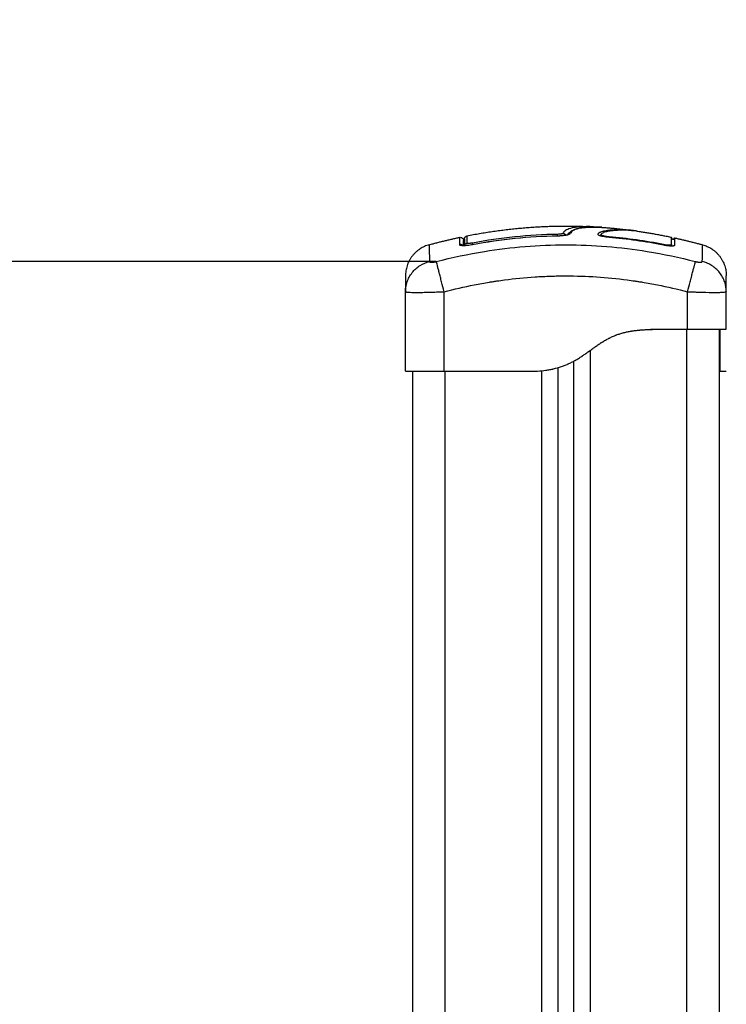
# Model space of a CAD drawing. Units: millimetres. Extents: x 101.75 to 107, y 1468.22 to 1475.66.
# Drawn here: x 104.31 to 104.53, y 1473.63 to 1473.94 of the extents above; entities that cross this region are included whole.
import ezdxf

# ---------------------------------------------------------------- set-up
doc = ezdxf.new("R2010")
doc.units = ezdxf.units.MM
doc.header["$PDSIZE"] = -1
doc.layers.add('DIASTASEIS', color=253, linetype='Continuous', lineweight=5)
doc.styles.get("Standard").update_dxf_attribs({"font": 'ARIALN.TTF'})
doc.dimstyles.get("Standard").update_dxf_attribs({"dimtxt": 0.18, "dimasz": 0.15, "dimexe": 0.1, "dimexo": 0, "dimgap": 0.09, "dimtad": 0, "dimtih": 1, "dimtoh": 1, "dimrnd": 0.05, "dimzin": 0, "dimdsep": 46, "dimtxsty": 'Standard', "dimblk": 'OBLIQUE', "dimcen": 0.09, "dimadec": 0, "dimazin": 0, "dimtfac": 1, "dimtofl": 0, "dimtmove": 0, "dimatfit": 3, "dimldrblk": 'OBLIQUE', "dimfxl": 1, "dimtolj": 1, "dimtzin": 0, "dimarcsym": 0})

# ---------------------------------------------------------------- blocks, each defined once
blk = doc.blocks.new('g413 opsi')
for points, degree, knots in [([(5.87564, 2.49835), (5.89096, 2.50138), (5.90628, 2.50138), (5.91054, 2.50138), (5.91481, 2.50115)], 2, [19.509017, 19.509017, 19.509017, 50.800269, 50.800269, 59.508461, 59.508461, 59.508461]), ([(5.91481, 2.50115), (5.9141, 2.50119), (5.91337, 2.5012), (5.9117, 2.50119), (5.91076, 2.50115), (5.90907, 2.50096), (5.90832, 2.50083), (5.90706, 2.50048), (5.90655, 2.50026), (5.90579, 2.49974), (5.90553, 2.49944), (5.90537, 2.4991)], 3, [-28.546246, -28.546246, -28.546246, -28.546246, -24.071739, -24.071739, -18.053805, -18.053805, -12.03587, -12.03587, -6.017935, -6.017935, 0, 0, 0, 0]), ([(5.90686, 2.49869), (5.9069, 2.49876), (5.90694, 2.49884), (5.90699, 2.49891), (5.9071, 2.49906), (5.90721, 2.4992), (5.90734, 2.49933), (5.90735, 2.49934), (5.90736, 2.49935), (5.90737, 2.49936), (5.90749, 2.49948), (5.90762, 2.49959), (5.90777, 2.49969), (5.90792, 2.49981), (5.90809, 2.49991), (5.90827, 2.5), (5.90844, 2.5001), (5.90863, 2.50018), (5.90882, 2.50026), (5.90901, 2.50033), (5.90921, 2.5004), (5.90942, 2.50047), (5.90963, 2.50053), (5.90985, 2.50059), (5.91008, 2.50064), (5.91031, 2.50069), (5.91056, 2.50074), (5.91081, 2.50078), (5.91106, 2.50082), (5.91132, 2.50086), (5.91159, 2.50089), (5.91185, 2.50093), (5.91212, 2.50095), (5.9124, 2.50098), (5.91296, 2.50102), (5.91354, 2.50105), (5.91414, 2.50107), (5.91475, 2.50108), (5.91536, 2.50107), (5.91598, 2.50105), (5.91647, 2.50104), (5.91695, 2.50101), (5.91743, 2.50098)], 3, [0.772647, 0.772647, 0.772647, 0.772647, 1.688165, 1.688165, 1.688165, 3.568191, 3.568191, 3.568191, 3.683526, 3.683526, 3.683526, 5.438596, 5.438596, 5.438596, 7.346397, 7.346397, 7.346397, 9.243454, 9.243454, 9.243454, 11.087756, 11.087756, 11.087756, 12.928381, 12.928381, 12.928381, 14.812112, 14.812112, 14.812112, 16.69491, 16.69491, 16.69491, 18.538494, 18.538494, 18.538494, 22.260868, 22.260868, 22.260868, 26.028656, 26.028656, 26.028656, 29.016758, 29.016758, 29.016758, 29.016758]), ([(5.91743, 2.50098), (5.91741, 2.50098), (5.9174, 2.50098), (5.91727, 2.50099), (5.91709, 2.501), (5.91686, 2.50102), (5.91675, 2.50102), (5.91669, 2.50103), (5.91666, 2.50103), (5.91664, 2.50103), (5.91651, 2.50103), (5.91633, 2.50104), (5.91612, 2.50105), (5.91603, 2.50105), (5.91597, 2.50105), (5.91594, 2.50106), (5.91579, 2.50106), (5.91561, 2.50106), (5.9154, 2.50107), (5.91529, 2.50107), (5.91524, 2.50107), (5.91521, 2.50107), (5.9152, 2.50107), (5.91519, 2.50107), (5.9149, 2.50107), (5.91463, 2.50107), (5.91428, 2.50107), (5.91411, 2.50106), (5.91393, 2.50106), (5.91384, 2.50105), (5.9138, 2.50105), (5.91378, 2.50105), (5.91377, 2.50105), (5.91377, 2.50105), (5.91351, 2.50104), (5.91315, 2.50102), (5.91277, 2.501), (5.91258, 2.50098), (5.91249, 2.50098), (5.91245, 2.50097), (5.91243, 2.50097), (5.91242, 2.50097), (5.91241, 2.50097), (5.91194, 2.50093), (5.91152, 2.50088), (5.91094, 2.50078), (5.91067, 2.50073), (5.91037, 2.50067), (5.91023, 2.50064), (5.91016, 2.50062), (5.91013, 2.50061), (5.91011, 2.50061), (5.9101, 2.5006), (5.90976, 2.50052), (5.90946, 2.50042), (5.90906, 2.50026), (5.90887, 2.50018), (5.90868, 2.50007), (5.90858, 2.50002), (5.90855, 2.5), (5.90852, 2.49998), (5.90851, 2.49997), (5.90811, 2.49972), (5.90784, 2.49942), (5.90768, 2.49907)], 3, [-28.711632, -28.711632, -28.711632, -28.711632, -28.630269, -28.630269, -27.87684, -27.500126, -27.311769, -27.217591, -27.217591, -27.123412, -27.123412, -26.369984, -25.99327, -25.804913, -25.804913, -25.616556, -25.616556, -24.863128, -24.486414, -24.298057, -24.203878, -24.156789, -24.156789, -24.1097, -24.1097, -22.602844, -22.602844, -21.849415, -21.472701, -21.284344, -21.190166, -21.143077, -21.143077, -21.095987, -21.095987, -19.589131, -18.835703, -18.458989, -18.270632, -18.176453, -18.129364, -18.129364, -18.082275, -18.082275, -15.068562, -15.068562, -13.561706, -12.808278, -12.431564, -12.243207, -12.149028, -12.149028, -12.05485, -12.05485, -9.041137, -9.041137, -7.534281, -6.780853, -6.404139, -6.215782, -6.215782, -6.027425, -6.027425, 0, 0, 0, 0]), ([(5.91481, 2.50115), (5.9151, 2.50113), (5.91538, 2.50111), (5.91566, 2.50109), (5.91581, 2.50108), (5.91596, 2.50106), (5.91611, 2.50105)], 3, [0.012129, 0.012129, 0.012129, 0.012129, 1.79072, 1.79072, 1.79072, 2.748707, 2.748707, 2.748707, 2.748707]), ([(5.87332, 2.49787), (5.87362, 2.49793), (5.87392, 2.49786), (5.87428, 2.49757), (5.87438, 2.49745), (5.87446, 2.49726), (5.87448, 2.49721), (5.87451, 2.49712), (5.87452, 2.49707), (5.87452, 2.497), (5.87453, 2.49698), (5.87453, 2.49694), (5.87453, 2.49691), (5.87453, 2.49689)], 3, [0.000178, 0.000178, 0.000178, 0.000178, 0.926705, 0.926705, 1.404835, 1.404835, 1.554169, 1.554169, 1.696813, 1.696813, 1.764334, 1.764334, 1.814901, 1.814901, 1.814901, 1.814901]), ([(5.87332, 2.49787), (5.87332, 2.49787), (5.87332, 2.49787), (5.87332, 2.49778), (5.87332, 2.4972), (5.87332, 2.49629), (5.87332, 2.49562)], 3, [36.07476, 36.07476, 36.07476, 36.07476, 37.349568, 44.819482, 52.289395, 59.759309, 59.759309, 59.759309, 59.759309]), ([(5.87483, 2.49737), (5.87483, 2.49744), (5.87484, 2.49751), (5.87486, 2.49762), (5.87487, 2.49766), (5.87492, 2.49781), (5.87498, 2.49791), (5.8752, 2.49818), (5.87541, 2.4983), (5.87564, 2.49835)], 3, [0, 0, 0, 0, 0.217959, 0.217959, 0.332712, 0.332712, 0.69007, 0.69007, 1.391228, 1.391228, 1.391228, 1.391228]), ([(5.90367, 2.4988), (5.89925, 2.49873), (5.89484, 2.49846), (5.88606, 2.49757), (5.88169, 2.49693), (5.87735, 2.49612)], 3, [0, 0, 0, 0, 13.247019, 13.247019, 26.494037, 26.494037, 26.494037, 26.494037]), ([(5.90537, 2.4991), (5.90536, 2.49906), (5.9053, 2.49903), (5.90516, 2.49898), (5.90511, 2.49896), (5.90498, 2.49893), (5.90491, 2.49891), (5.90476, 2.49889), (5.90467, 2.49887), (5.90449, 2.49885), (5.9044, 2.49884), (5.9041, 2.49882), (5.90388, 2.49881), (5.90367, 2.4988)], 3, [-2.58507, -2.58507, -2.58507, -2.58507, -1.938803, -1.938803, -1.615669, -1.615669, -1.292535, -1.292535, -0.969401, -0.969401, -0.646268, -0.646268, 0, 0, 0, 0]), ([(5.90367, 2.49836), (5.90417, 2.49837), (5.90468, 2.4984), (5.90561, 2.49848), (5.90605, 2.49853), (5.9066, 2.49863), (5.90676, 2.49866), (5.90706, 2.49874), (5.90719, 2.49877), (5.90751, 2.4989), (5.90764, 2.49898), (5.90768, 2.49907)], 3, [0, 0, 0, 0, 1.522313, 1.522313, 3.044625, 3.044625, 3.805781, 3.805781, 4.566938, 4.566938, 6.08925, 6.08925, 6.08925, 6.08925]), ([(5.90367, 2.49838), (5.90415, 2.49839), (5.90463, 2.49842), (5.90508, 2.49845), (5.90552, 2.49849), (5.90593, 2.49854), (5.90626, 2.4986), (5.90642, 2.49863), (5.90657, 2.49866), (5.9068, 2.49872), (5.9069, 2.49875), (5.90695, 2.49877), (5.90699, 2.49879), (5.90701, 2.4988), (5.90701, 2.4988)], 3, [0, 0, 0, 0, 1.459167, 1.459167, 1.459167, 2.924615, 2.924615, 2.924615, 3.641277, 3.641277, 4.346603, 4.346603, 4.346603, 4.818648, 4.818648, 4.818648, 4.818648]), ([(5.90701, 2.4988), (5.90701, 2.4988), (5.90701, 2.4988), (5.907, 2.49879), (5.90697, 2.49877), (5.90692, 2.49873), (5.90691, 2.49872), (5.9069, 2.49871), (5.90689, 2.49869)], 3, [4.8186479, 4.8186479, 4.8186479, 4.8186479, 4.9125369, 4.9125369, 5.3778929, 5.3778929, 5.3778929, 5.4685031, 5.4685031, 5.4685031, 5.4685031]), ([(5.92724, 2.49996), (5.92722, 2.49997), (5.92719, 2.49997), (5.92706, 2.49999), (5.92689, 2.50001), (5.92668, 2.50003), (5.92657, 2.50004), (5.92652, 2.50005), (5.92649, 2.50005), (5.92648, 2.50005), (5.92623, 2.50007), (5.92597, 2.5001), (5.92557, 2.50012), (5.92536, 2.50014), (5.9251, 2.50015), (5.92497, 2.50016), (5.92491, 2.50016), (5.92487, 2.50016), (5.92486, 2.50016), (5.92485, 2.50016), (5.92484, 2.50016), (5.92459, 2.50017), (5.92431, 2.50018), (5.92385, 2.50019), (5.92361, 2.5002), (5.92331, 2.5002), (5.92316, 2.5002), (5.92308, 2.5002), (5.92304, 2.5002), (5.92302, 2.5002), (5.92302, 2.5002), (5.92301, 2.5002), (5.92301, 2.5002), (5.92288, 2.5002), (5.92274, 2.5002), (5.9225, 2.50019), (5.92237, 2.50019), (5.92221, 2.50019), (5.92213, 2.50019), (5.92209, 2.50018), (5.92206, 2.50018), (5.92205, 2.50018), (5.92205, 2.50018), (5.92205, 2.50018), (5.92205, 2.50018), (5.92177, 2.50018), (5.92155, 2.50017), (5.92131, 2.50016), (5.92124, 2.50015), (5.92116, 2.50015), (5.92113, 2.50015), (5.9211, 2.50014), (5.92109, 2.50014), (5.92108, 2.50014), (5.92108, 2.50014), (5.92108, 2.50014), (5.92108, 2.50014), (5.92108, 2.50014), (5.92089, 2.50013), (5.92072, 2.50012), (5.92048, 2.5001), (5.92037, 2.5001), (5.92025, 2.50009), (5.92019, 2.50008), (5.92016, 2.50008), (5.92014, 2.50008), (5.92013, 2.50008), (5.92013, 2.50008), (5.92013, 2.50008), (5.91996, 2.50006), (5.9198, 2.50004), (5.91957, 2.50002), (5.91946, 2.50001), (5.91934, 2.49999), (5.91928, 2.49998), (5.91925, 2.49998), (5.91923, 2.49998), (5.91923, 2.49998), (5.91922, 2.49998), (5.9189, 2.49993), (5.91861, 2.49989), (5.91821, 2.49981), (5.91803, 2.49977), (5.91783, 2.49972), (5.91773, 2.49969), (5.91768, 2.49968), (5.91766, 2.49968), (5.91765, 2.49967), (5.91764, 2.49967), (5.9174, 2.4996), (5.9172, 2.49953), (5.91692, 2.49941), (5.91679, 2.49935), (5.91668, 2.49929), (5.91661, 2.49925), (5.91657, 2.49922), (5.91647, 2.49916), (5.91641, 2.49911), (5.91634, 2.49905), (5.91632, 2.49903), (5.9163, 2.49901), (5.91629, 2.499), (5.91628, 2.49899), (5.91628, 2.49899), (5.91628, 2.49899), (5.91628, 2.49899), (5.91626, 2.49897), (5.91624, 2.49895), (5.91623, 2.49894), (5.91622, 2.49893), (5.91621, 2.49892), (5.91621, 2.49891), (5.91621, 2.49891), (5.91621, 2.49891), (5.9162, 2.49891), (5.91619, 2.49889), (5.91618, 2.49887), (5.91618, 2.49884)], 3, [29.862664, 29.862664, 29.862664, 29.862664, 30.075223, 30.075223, 31.077731, 31.578984, 31.829611, 31.954925, 31.954925, 32.080238, 32.080238, 34.085253, 34.085253, 35.08776, 35.589014, 35.839641, 35.964954, 36.027611, 36.058939, 36.058939, 36.090268, 36.090268, 38.095283, 38.095283, 39.09779, 39.599044, 39.849671, 39.974984, 40.037641, 40.068969, 40.084633, 40.084633, 40.100297, 40.100297, 41.102805, 41.102805, 41.604059, 41.854685, 41.979999, 42.042656, 42.073984, 42.089648, 42.09748, 42.09748, 42.105312, 42.105312, 43.10782, 43.10782, 43.609074, 43.609074, 43.8597, 43.985014, 44.047671, 44.078999, 44.094663, 44.102495, 44.102495, 44.110327, 44.110327, 45.112835, 45.112835, 45.614088, 45.864715, 45.990029, 46.052685, 46.084014, 46.099678, 46.099678, 46.115342, 46.115342, 47.11785, 47.11785, 47.619103, 47.86973, 47.995044, 48.0577, 48.089029, 48.089029, 48.120357, 48.120357, 50.125372, 50.125372, 51.127879, 51.629133, 51.87976, 52.005073, 52.06773, 52.06773, 52.130387, 52.130387, 54.135402, 54.135402, 55.137909, 55.639163, 55.639163, 56.140416, 56.140416, 57.142924, 57.142924, 57.393551, 57.518864, 57.581521, 57.612849, 57.628513, 57.628513, 57.644178, 57.644178, 57.894804, 57.894804, 58.020118, 58.082775, 58.114103, 58.129767, 58.129767, 58.145431, 58.145431, 58.553389, 58.553389, 58.553389, 58.553389]), ([(5.91618, 2.49884), (5.91618, 2.49884), (5.91618, 2.49883), (5.91618, 2.4988), (5.91619, 2.49877), (5.91627, 2.49868), (5.91637, 2.49862), (5.91665, 2.49849), (5.91682, 2.49843), (5.91715, 2.49834), (5.91727, 2.49831), (5.91752, 2.49825), (5.91765, 2.49823), (5.91807, 2.49814), (5.91836, 2.4981), (5.91901, 2.49801), (5.91933, 2.49797), (5.91967, 2.49794)], 3, [58.553389, 58.553389, 58.553389, 58.553389, 58.646685, 58.646685, 59.147939, 59.147939, 60.150446, 60.150446, 61.152954, 61.152954, 61.654207, 61.654207, 62.155461, 62.155461, 63.157969, 63.157969, 64.160476, 64.160476, 64.160476, 64.160476]), ([(5.91708, 2.49855), (5.91708, 2.49855), (5.91709, 2.49855), (5.91709, 2.49855), (5.91709, 2.49855), (5.91709, 2.49855), (5.91709, 2.49855), (5.91709, 2.49856), (5.91711, 2.49858), (5.91712, 2.4986), (5.91715, 2.49865), (5.91717, 2.49871), (5.91717, 2.49878)], 3, [57.8410218, 57.8410218, 57.8410218, 57.8410218, 57.8720169, 57.8720169, 57.8720169, 57.8844728, 57.8844728, 57.8844728, 58.0213458, 58.0213458, 58.0213458, 58.3356057, 58.3356057, 58.3356057, 58.3356057]), ([(5.92829, 2.49982), (5.92807, 2.49985), (5.92784, 2.49988), (5.92712, 2.49995), (5.92659, 2.49999), (5.92546, 2.50005), (5.92485, 2.50007), (5.92361, 2.50007), (5.92296, 2.50006), (5.92169, 2.50001), (5.92106, 2.49996), (5.91988, 2.49983), (5.91933, 2.49974), (5.91838, 2.49951), (5.91798, 2.49937), (5.91753, 2.49912), (5.91741, 2.49903), (5.91728, 2.49891), (5.91725, 2.49889), (5.91723, 2.49886), (5.91722, 2.49885), (5.91721, 2.49884), (5.9172, 2.49883), (5.91719, 2.49882), (5.91719, 2.49882), (5.91718, 2.49881), (5.91718, 2.4988), (5.91718, 2.49879), (5.91717, 2.49878), (5.91717, 2.49878)], 3, [-33.267354, -33.267354, -33.267354, -33.267354, -31.286552, -31.286552, -27.375733, -27.375733, -23.464914, -23.464914, -19.554095, -19.554095, -15.643276, -15.643276, -11.732457, -11.732457, -7.821638, -7.821638, -5.866228, -5.866228, -5.377376, -5.377376, -5.255163, -5.255163, -5.13295, -5.13295, -5.010737, -5.010737, -4.888524, -4.888524, -4.754186, -4.754186, -4.754186, -4.754186]), ([(5.91717, 2.49878), (5.91717, 2.49876), (5.91718, 2.49874), (5.9172, 2.4987), (5.91723, 2.49868), (5.91734, 2.4986), (5.91745, 2.49855), (5.91775, 2.49844), (5.91794, 2.49839), (5.91838, 2.4983), (5.91862, 2.49826), (5.91914, 2.49818), (5.91941, 2.49815), (5.91968, 2.49813)], 3, [-4.754186, -4.754186, -4.754186, -4.754186, -4.399671, -4.399671, -3.910819, -3.910819, -2.933114, -2.933114, -1.955409, -1.955409, -0.977705, -0.977705, 0, 0, 0, 0]), ([(5.93903, 2.49781), (5.93903, 2.49783), (5.93903, 2.49785), (5.93903, 2.49787), (5.93904, 2.49789), (5.93904, 2.4979), (5.93904, 2.49791)], 3, [35.82761, 35.82761, 35.82761, 35.82761, 36.804525, 36.804525, 36.804525, 37.460285, 37.460285, 37.460285, 37.460285]), ([(5.93903, 2.49781), (5.93903, 2.49781), (5.93903, 2.49781), (5.93903, 2.49778), (5.93903, 2.49776), (5.93904, 2.49772), (5.93904, 2.4977), (5.93906, 2.49763), (5.93908, 2.49759), (5.93916, 2.49745), (5.93925, 2.49738), (5.93935, 2.49734), (5.93961, 2.49724), (5.9399, 2.49737), (5.94, 2.49763), (5.94, 2.49765), (5.94001, 2.49766), (5.94001, 2.49768), (5.94002, 2.49769), (5.94002, 2.4977), (5.94002, 2.4977)], 3, [26.38611, 26.38611, 26.38611, 26.38611, 26.389278, 26.389278, 26.456611, 26.456611, 26.525211, 26.525211, 26.663883, 26.663883, 26.990477, 26.990477, 26.990477, 27.859345, 27.859345, 27.859345, 28.859345, 28.859345, 28.859345, 29.171829, 29.171829, 29.171829, 29.171829]), ([(5.93904, 2.49568), (5.93904, 2.49658), (5.93904, 2.49719), (5.93904, 2.49779), (5.93904, 2.49791), (5.93904, 2.49791)], 3, [0, 0, 0, 0, 14.857411, 14.857411, 25.235659, 25.235659, 25.235659, 25.235659]), ([(5.86389, 2.49557), (5.86389, 2.49554), (5.86391, 2.49441), (5.86395, 2.49165), (5.86397, 2.49038)], 3, [41.298248, 41.298248, 41.298248, 41.298248, 66.086071, 81.421962, 81.421962, 81.421962, 81.421962]), ([(5.8661, 2.49038), (5.87102, 2.49165), (5.88425, 2.49445), (5.90628, 2.49627), (5.92831, 2.49445), (5.94154, 2.49165), (5.94646, 2.49038)], 3, [0, 0, 0, 0, 15.335891, 40.710981, 66.086071, 81.421962, 81.421962, 81.421962, 81.421962]), ([(5.87332, 2.49562), (5.87332, 2.49557), (5.87335, 2.49553), (5.87345, 2.49546), (5.87353, 2.49543), (5.87383, 2.49537), (5.87413, 2.49534), (5.87469, 2.49535), (5.8749, 2.49536), (5.87534, 2.4954), (5.87557, 2.49542), (5.87606, 2.49548), (5.87631, 2.49551), (5.87683, 2.49559), (5.87709, 2.49563), (5.87735, 2.49568)], 3, [0, 0, 0, 0, 0.797243, 0.797243, 1.594485, 1.594485, 3.18897, 3.18897, 3.986213, 3.986213, 4.783455, 4.783455, 5.580698, 5.580698, 6.37794, 6.37794, 6.37794, 6.37794]), ([(5.87453, 2.49535), (5.87453, 2.49549), (5.87453, 2.49578), (5.87453, 2.49609), (5.87453, 2.49629), (5.87453, 2.49636), (5.87453, 2.49641), (5.87453, 2.49644), (5.87453, 2.49665), (5.87453, 2.49683), (5.87453, 2.49689), (5.87453, 2.49689)], 3, [4.522936, 4.522936, 4.522936, 4.522936, 7.422838, 11.134257, 12.989967, 13.917821, 13.917821, 14.845676, 14.845676, 22.268514, 25.979933, 25.979933, 25.979933, 25.979933]), ([(5.87735, 2.49612), (5.87724, 2.4961), (5.87713, 2.49608), (5.87691, 2.49605), (5.8768, 2.49603), (5.87659, 2.49601), (5.8765, 2.496), (5.87631, 2.49598), (5.87622, 2.49598), (5.87598, 2.49598), (5.87585, 2.49599), (5.87568, 2.49602), (5.87564, 2.49605), (5.87564, 2.49609)], 3, [0, 0, 0, 0, 0.339236, 0.339236, 0.678472, 0.678472, 1.017708, 1.017708, 1.356944, 1.356944, 2.035416, 2.035416, 2.713888, 2.713888, 2.713888, 2.713888]), ([(5.93651, 2.49557), (5.93674, 2.49552), (5.93697, 2.49548), (5.93741, 2.49541), (5.93763, 2.49538), (5.93828, 2.4953), (5.93866, 2.49527), (5.93915, 2.49525), (5.9393, 2.49526), (5.93956, 2.49527), (5.93966, 2.49528), (5.93991, 2.49534), (5.94, 2.49539), (5.94002, 2.49546)], 3, [0, 0, 0, 0, 0.695836, 0.695836, 1.391673, 1.391673, 2.783345, 2.783345, 3.479181, 3.479181, 4.175018, 4.175018, 5.443141, 5.443141, 5.443141, 5.443141]), ([(5.93655, 2.49575), (5.93687, 2.49568), (5.9372, 2.49563), (5.9378, 2.49556), (5.93808, 2.49553), (5.93854, 2.49552), (5.93873, 2.49553), (5.93897, 2.49558), (5.93903, 2.49562), (5.93904, 2.49567)], 3, [-3.966341, -3.966341, -3.966341, -3.966341, -2.974756, -2.974756, -1.983171, -1.983171, -0.991585, -0.991585, -0.088332, -0.088332, -0.088332, -0.088332]), ([(5.94859, 2.49038), (5.94861, 2.49165), (5.94865, 2.49442), (5.94867, 2.49555), (5.94867, 2.49557)], 3, [0, 0, 0, 0, 15.335891, 40.225239, 40.225239, 40.225239, 40.225239]), ([(5.85653, 2.48106), (5.85653, 2.48203), (5.85669, 2.48306), (5.85721, 2.48456), (5.85743, 2.48506), (5.85795, 2.48603), (5.85826, 2.48649), (5.85895, 2.48736), (5.85934, 2.48777), (5.86016, 2.48851), (5.86061, 2.48884), (5.86199, 2.48971), (5.86299, 2.49013), (5.86397, 2.49038)], 3, [-13.108453, -13.108453, -13.108453, -13.108453, -9.866303, -9.866303, -8.221919, -8.221919, -6.577535, -6.577535, -4.933151, -4.933151, -3.288768, -3.288768, 0, 0, 0, 0]), ([(5.86853, 2.48102), (5.86827, 2.48201), (5.86801, 2.48304), (5.86761, 2.48456), (5.86748, 2.48506), (5.86723, 2.48603), (5.86711, 2.48649), (5.86688, 2.48736), (5.86678, 2.48777), (5.86659, 2.4885), (5.8665, 2.48884), (5.86627, 2.48971), (5.86617, 2.49013), (5.8661, 2.49038)], 3, [0, 0, 0, 0, 3.288716, 3.288716, 4.933073, 4.933073, 6.577431, 6.577431, 8.221789, 8.221789, 9.866147, 9.866147, 13.154862, 13.154862, 13.154862, 13.154862]), ([(5.94403, 2.48102), (5.94429, 2.48201), (5.94456, 2.48304), (5.94495, 2.48456), (5.94508, 2.48506), (5.94533, 2.48603), (5.94545, 2.48649), (5.94568, 2.48736), (5.94578, 2.48777), (5.94597, 2.48851), (5.94606, 2.48884), (5.94629, 2.48971), (5.9464, 2.49013), (5.94646, 2.49038)], 3, [-13.155071, -13.155071, -13.155071, -13.155071, -9.866303, -9.866303, -8.221919, -8.221919, -6.577535, -6.577535, -4.933151, -4.933151, -3.288768, -3.288768, 0, 0, 0, 0]), ([(5.95603, 2.48106), (5.95603, 2.48203), (5.95587, 2.48306), (5.95535, 2.48456), (5.95513, 2.48506), (5.95461, 2.48603), (5.9543, 2.48649), (5.95361, 2.48736), (5.95322, 2.48777), (5.9524, 2.4885), (5.95195, 2.48884), (5.95057, 2.48971), (5.94957, 2.49013), (5.94859, 2.49038)], 3, [0.042166, 0.042166, 0.042166, 0.042166, 3.288716, 3.288716, 4.933073, 4.933073, 6.577431, 6.577431, 8.221789, 8.221789, 9.866147, 9.866147, 13.154862, 13.154862, 13.154862, 13.154862]), ([(5.85653, 2.48593), (5.85653, 2.48593), (5.85653, 2.48546), (5.85653, 2.48446), (5.85653, 2.48432), (5.85653, 2.48429), (5.85653, 2.48428), (5.85653, 2.48423), (5.85653, 2.48415), (5.85653, 2.4838), (5.85653, 2.48291), (5.85653, 2.48186), (5.85653, 2.48106)], 3, [38.182634, 38.182634, 38.182634, 38.182634, 57.273951, 59.660366, 59.958668, 59.958668, 60.25697, 60.25697, 60.853573, 62.046781, 66.81961, 76.200626, 76.200626, 76.200626, 76.200626]), ([(5.86853, 2.48102), (5.87165, 2.48183), (5.87632, 2.4829), (5.88099, 2.48373), (5.88293, 2.48405), (5.88331, 2.48411), (5.8841, 2.48423), (5.88528, 2.48441), (5.88647, 2.48458), (5.89041, 2.4851), (5.89357, 2.48541), (5.89834, 2.48572), (5.90073, 2.48584), (5.90311, 2.4859), (5.9047, 2.48592), (5.90549, 2.48593), (5.91261, 2.48593), (5.91974, 2.48546), (5.92698, 2.48446), (5.92787, 2.48432), (5.92807, 2.48429), (5.92816, 2.48428), (5.92846, 2.48423), (5.92904, 2.48415), (5.93118, 2.4838), (5.93623, 2.4829), (5.94091, 2.48183), (5.94403, 2.48102)], 3, [0, 0, 0, 0, 9.545659, 14.318488, 14.318488, 15.511695, 15.511695, 16.704903, 19.091317, 19.091317, 28.636976, 28.636976, 33.409805, 35.79622, 35.79622, 38.182634, 38.182634, 57.273951, 59.660366, 59.958668, 59.958668, 60.25697, 60.25697, 60.853573, 62.046781, 66.81961, 76.365269, 76.365269, 76.365269, 76.365269]), ([(5.95603, 2.48106), (5.95603, 2.48185), (5.95603, 2.4829), (5.95603, 2.48373), (5.95603, 2.48405), (5.95603, 2.48411), (5.95603, 2.48423), (5.95603, 2.48441), (5.95603, 2.48458), (5.95603, 2.4851), (5.95603, 2.48541), (5.95603, 2.48572), (5.95603, 2.48584), (5.95603, 2.4859), (5.95603, 2.48592), (5.95603, 2.48593), (5.95603, 2.48593)], 3, [0.151216, 0.151216, 0.151216, 0.151216, 9.545659, 14.318488, 14.318488, 15.511695, 15.511695, 16.704903, 19.091317, 19.091317, 28.636976, 28.636976, 33.409805, 35.79622, 35.79622, 38.182634, 38.182634, 38.182634, 38.182634]), ([(5.85653, 2.48102), (5.85653, 2.48099), (5.85661, 2.48096), (5.85684, 2.48092), (5.85694, 2.4809), (5.8571, 2.48089), (5.85716, 2.48088), (5.85726, 2.48087), (5.85731, 2.48087), (5.85737, 2.48087), (5.85739, 2.48087), (5.85741, 2.48086), (5.85742, 2.48086), (5.85804, 2.48082), (5.85894, 2.48081), (5.8606, 2.48081), (5.86121, 2.48081), (5.8622, 2.48082), (5.86254, 2.48083), (5.86307, 2.48084), (5.86333, 2.48085), (5.86365, 2.48085), (5.86381, 2.48086), (5.86388, 2.48086), (5.86393, 2.48086), (5.86395, 2.48086), (5.86467, 2.48088), (5.8654, 2.4809), (5.86693, 2.48096), (5.86772, 2.48099), (5.86853, 2.48102)], 3, [-18.890912, -18.890912, -18.890912, -18.890912, -16.540386, -16.540386, -15.35893, -15.35893, -14.768202, -14.768202, -14.472838, -14.325156, -14.251315, -14.251315, -14.177474, -14.177474, -9.451649, -9.451649, -7.088737, -7.088737, -5.907281, -5.907281, -5.316553, -5.021189, -4.873507, -4.799666, -4.799666, -4.725825, -4.725825, -2.362912, -2.362912, 0, 0, 0, 0]), ([(5.94403, 2.48102), (5.94484, 2.48099), (5.94564, 2.48096), (5.94678, 2.48092), (5.94715, 2.4809), (5.9477, 2.48089), (5.94788, 2.48088), (5.94815, 2.48087), (5.94828, 2.48087), (5.94843, 2.48087), (5.9485, 2.48087), (5.94854, 2.48086), (5.94856, 2.48086), (5.95007, 2.48082), (5.95141, 2.48081), (5.95307, 2.48081), (5.95357, 2.48081), (5.95423, 2.48082), (5.95443, 2.48083), (5.95472, 2.48084), (5.95485, 2.48085), (5.955, 2.48085), (5.95506, 2.48086), (5.95509, 2.48086), (5.95511, 2.48086), (5.95512, 2.48086), (5.95542, 2.48088), (5.95564, 2.4809), (5.95595, 2.48096), (5.95603, 2.48099), (5.95603, 2.48102)], 3, [-18.903298, -18.903298, -18.903298, -18.903298, -16.540386, -16.540386, -15.35893, -15.35893, -14.768202, -14.768202, -14.472838, -14.325156, -14.251315, -14.251315, -14.177474, -14.177474, -9.451649, -9.451649, -7.088737, -7.088737, -5.907281, -5.907281, -5.316553, -5.021189, -4.873507, -4.799666, -4.799666, -4.725825, -4.725825, -2.362912, -2.362912, -0.011213, -0.011213, -0.011213, -0.011213]), ([(5.89553, 2.45638), (5.89588, 2.45641), (5.89728, 2.45651), (5.89971, 2.45681), (5.90315, 2.45754), (5.90662, 2.45883), (5.90982, 2.46078), (5.91259, 2.46328), (5.9151, 2.46587), (5.91809, 2.4677), (5.92162, 2.46868), (5.92541, 2.46911), (5.92884, 2.46928), (5.93116, 2.46935), (5.93239, 2.46938), (5.93253, 2.46938)], 11, [-40.614737, -40.614737, -40.614737, -40.614737, -40.614737, -40.614737, -40.614737, -40.614737, -40.614737, -40.614737, -40.614737, -40.614737, -36.639557, -24.95064, -13.261723, -1.572806, 0, 0, 0, 0, 0, 0, 0, 0, 0, 0, 0, 0]), ([(5.89753, 2.45638), (5.89841, 2.45644), (5.89969, 2.45658), (5.90112, 2.45682), (5.90181, 2.45695), (5.90215, 2.45703), (5.90232, 2.45707), (5.90239, 2.45708), (5.90244, 2.4571), (5.90246, 2.4571), (5.90331, 2.4573), (5.90452, 2.45765), (5.90589, 2.45816), (5.90656, 2.45844), (5.9069, 2.45859), (5.90704, 2.45865), (5.90714, 2.4587), (5.90719, 2.45872), (5.9076, 2.45891), (5.90815, 2.45918), (5.90879, 2.45952), (5.90911, 2.4597), (5.90928, 2.45979), (5.90936, 2.45984), (5.90939, 2.45986), (5.90941, 2.45987), (5.90943, 2.45988), (5.90977, 2.46008), (5.91028, 2.46038), (5.91091, 2.46078), (5.91122, 2.46099), (5.91138, 2.46109), (5.91146, 2.46115), (5.9115, 2.46117), (5.91152, 2.46118), (5.91153, 2.46119), (5.91154, 2.4612), (5.91182, 2.46139), (5.91229, 2.46171), (5.91292, 2.46215), (5.91325, 2.46239), (5.91343, 2.46251), (5.91351, 2.46258), (5.91356, 2.46261), (5.91358, 2.46262), (5.91359, 2.46263), (5.9136, 2.46264), (5.91377, 2.46277), (5.91394, 2.46289), (5.91429, 2.46314), (5.91445, 2.46326), (5.9148, 2.46351), (5.91506, 2.46369), (5.91536, 2.46391), (5.91551, 2.46402), (5.91558, 2.46407), (5.91562, 2.46409), (5.91564, 2.46411), (5.91565, 2.46411), (5.91605, 2.4644), (5.9166, 2.46478), (5.91719, 2.46517), (5.91748, 2.46535), (5.91761, 2.46543), (5.91768, 2.46548), (5.91771, 2.4655), (5.91773, 2.46551), (5.91774, 2.46551), (5.91812, 2.46575), (5.91866, 2.46607), (5.91928, 2.46641), (5.91959, 2.46657), (5.91974, 2.46665), (5.9198, 2.46668), (5.91985, 2.4667), (5.91987, 2.46671), (5.92027, 2.46691), (5.92084, 2.46717), (5.92151, 2.46745), (5.92185, 2.46758), (5.92199, 2.46764), (5.92209, 2.46767), (5.92214, 2.46769), (5.92256, 2.46784), (5.92314, 2.46803), (5.92384, 2.46823), (5.92419, 2.46832), (5.92437, 2.46837), (5.92445, 2.46839), (5.9245, 2.4684), (5.92452, 2.46841), (5.92493, 2.4685), (5.92552, 2.46863), (5.92624, 2.46876), (5.92661, 2.46882), (5.92679, 2.46885), (5.92688, 2.46886), (5.92692, 2.46887), (5.92695, 2.46887), (5.92697, 2.46887), (5.92736, 2.46893), (5.92797, 2.46901), (5.92872, 2.46909), (5.9291, 2.46912), (5.92929, 2.46914), (5.92939, 2.46915), (5.92943, 2.46915), (5.92946, 2.46915), (5.92948, 2.46916), (5.92987, 2.46919), (5.93047, 2.46923), (5.93123, 2.46927), (5.93162, 2.46929), (5.93182, 2.4693), (5.93192, 2.4693), (5.93197, 2.4693), (5.93199, 2.46931), (5.93201, 2.46931), (5.93202, 2.46931), (5.93272, 2.46934), (5.93356, 2.46936), (5.93453, 2.46938)], 3, [0, 0, 0, 0, 2.503104, 3.754656, 4.380432, 4.69332, 4.849764, 4.927986, 4.927986, 5.006208, 5.006208, 7.509312, 8.760864, 9.38664, 9.699528, 9.855972, 9.855972, 10.012416, 10.012416, 11.263968, 11.889743, 12.202631, 12.359075, 12.437297, 12.476408, 12.476408, 12.515519, 12.515519, 13.767071, 14.392847, 14.705735, 14.862179, 14.940401, 14.979512, 14.999068, 14.999068, 15.018623, 15.018623, 16.270175, 16.895951, 17.208839, 17.365283, 17.443505, 17.482616, 17.502172, 17.502172, 17.521727, 17.521727, 18.147503, 18.147503, 18.773279, 18.773279, 19.399055, 19.711943, 19.868387, 19.946609, 19.98572, 19.98572, 20.024831, 20.024831, 21.276383, 21.902159, 22.215047, 22.371491, 22.449713, 22.488824, 22.488824, 22.527935, 22.527935, 23.779487, 24.405263, 24.718151, 24.874595, 24.952817, 24.952817, 25.031039, 25.031039, 26.282591, 26.908367, 27.221255, 27.377699, 27.377699, 27.534143, 27.534143, 28.785695, 29.411471, 29.724359, 29.880803, 29.959025, 29.959025, 30.037247, 30.037247, 31.288799, 31.914575, 32.227463, 32.383907, 32.462129, 32.50124, 32.50124, 32.540351, 32.540351, 33.791903, 34.417678, 34.730566, 34.88701, 34.965232, 35.004343, 35.004343, 35.043454, 35.043454, 36.295006, 36.920782, 37.23367, 37.390114, 37.468336, 37.507447, 37.527003, 37.527003, 37.546558, 37.546558, 40.049662, 40.049662, 40.049662, 40.049662]), ([(5.94403, 2.46938), (5.94482, 2.46938), (5.9456, 2.46938), (5.94714, 2.46938), (5.94789, 2.46938), (5.94935, 2.46938), (5.95004, 2.46938), (5.95135, 2.46938), (5.95196, 2.46938), (5.95307, 2.46938), (5.95357, 2.46938), (5.95445, 2.46938), (5.95482, 2.46938), (5.95542, 2.46938), (5.95565, 2.46938), (5.95595, 2.46938), (5.95603, 2.46938), (5.95603, 2.46938)], 3, [-18.879974, -18.879974, -18.879974, -18.879974, -16.519977, -16.519977, -14.15998, -14.15998, -11.799984, -11.799984, -9.439987, -9.439987, -7.07999, -7.07999, -4.719993, -4.719993, -2.359997, -2.359997, 0, 0, 0, 0]), ([(5.95403, 2.46938), (5.95403, 2.46937), (5.95403, 2.46935), (5.95403, 2.46933), (5.95403, 2.46932), (5.95403, 2.46931), (5.95403, 2.46931), (5.95403, 2.46931), (5.95403, 2.46931)], 3, [0, 0, 0, 0, 1.251686, 1.87753, 2.190451, 2.346912, 2.425142, 2.464258, 2.464258, 2.464258, 2.464258]), ([(5.95403, 2.46931), (5.95403, 2.46929), (5.95403, 2.46925), (5.95403, 2.46921), (5.95403, 2.46918), (5.95403, 2.46917), (5.95403, 2.46916), (5.95403, 2.46916), (5.95403, 2.46916), (5.95403, 2.46916), (5.95403, 2.46912), (5.95403, 2.46906), (5.95403, 2.46897), (5.95403, 2.46892), (5.95403, 2.4689), (5.95403, 2.46889), (5.95403, 2.46888), (5.95403, 2.46888), (5.95403, 2.46888), (5.95403, 2.46881), (5.95403, 2.46871), (5.95403, 2.46857), (5.95403, 2.46849), (5.95403, 2.46845), (5.95403, 2.46843), (5.95403, 2.46842), (5.95403, 2.46842), (5.95403, 2.46831), (5.95403, 2.46815), (5.95403, 2.46794), (5.95403, 2.46782), (5.95403, 2.46777), (5.95403, 2.46774), (5.95403, 2.46772), (5.95403, 2.46757), (5.95403, 2.46734), (5.95403, 2.46704), (5.95403, 2.46689), (5.95403, 2.4668), (5.95403, 2.46677), (5.95403, 2.46675), (5.95403, 2.46673), (5.95403, 2.46655), (5.95403, 2.46627), (5.95403, 2.46591), (5.95403, 2.46572), (5.95403, 2.46562), (5.95403, 2.46557), (5.95403, 2.46555), (5.95403, 2.46553), (5.95403, 2.46553), (5.95403, 2.46533), (5.95403, 2.46501), (5.95403, 2.46458), (5.95403, 2.46436), (5.95403, 2.46424), (5.95403, 2.46418), (5.95403, 2.46415), (5.95403, 2.46414), (5.95403, 2.46413), (5.95403, 2.46412), (5.95403, 2.46402), (5.95403, 2.46385), (5.95403, 2.46363), (5.95403, 2.46351), (5.95403, 2.46345), (5.95403, 2.46341), (5.95403, 2.4634), (5.95403, 2.46339), (5.95403, 2.46339), (5.95403, 2.46326), (5.95403, 2.46307), (5.95403, 2.46286), (5.95403, 2.46275), (5.95403, 2.4627), (5.95403, 2.46267), (5.95403, 2.46266), (5.95403, 2.46265), (5.95403, 2.46236), (5.95403, 2.46197), (5.95403, 2.46157), (5.95403, 2.46138), (5.95403, 2.46129), (5.95403, 2.46124), (5.95403, 2.46122), (5.95403, 2.46121), (5.95403, 2.46121), (5.95403, 2.4612), (5.95403, 2.46095), (5.95403, 2.4606), (5.95403, 2.46023), (5.95403, 2.46005), (5.95403, 2.45997), (5.95403, 2.45993), (5.95403, 2.45991), (5.95403, 2.45989), (5.95403, 2.45989), (5.95403, 2.45967), (5.95403, 2.45937), (5.95403, 2.45904), (5.95403, 2.45889), (5.95403, 2.45882), (5.95403, 2.45878), (5.95403, 2.45876), (5.95403, 2.45839), (5.95403, 2.45792), (5.95403, 2.45748), (5.95403, 2.45729), (5.95403, 2.45719), (5.95403, 2.45715), (5.95403, 2.45713), (5.95403, 2.45712), (5.95403, 2.45711), (5.95403, 2.45674), (5.95403, 2.4565), (5.95403, 2.45638)], 3, [2.503373, 2.503373, 2.503373, 2.503373, 3.755059, 4.380902, 4.693824, 4.850285, 4.928515, 4.96763, 4.96763, 5.006745, 5.006745, 6.258432, 6.884275, 7.197197, 7.353657, 7.431888, 7.471003, 7.471003, 7.510118, 7.510118, 8.761804, 9.387648, 9.700569, 9.85703, 9.93526, 9.93526, 10.013491, 10.013491, 11.265177, 11.89102, 12.203942, 12.360403, 12.360403, 12.516864, 12.516864, 13.76855, 14.394393, 14.707315, 14.863775, 14.942006, 14.942006, 15.020236, 15.020236, 16.271923, 16.897766, 17.210687, 17.367148, 17.445379, 17.484494, 17.484494, 17.523609, 17.523609, 18.775295, 19.401138, 19.71406, 19.870521, 19.948751, 19.987866, 20.007424, 20.007424, 20.026982, 20.026982, 20.652825, 20.965746, 21.122207, 21.200438, 21.239553, 21.25911, 21.25911, 21.278668, 21.278668, 21.904511, 22.217433, 22.373894, 22.452124, 22.491239, 22.491239, 22.530354, 22.530354, 23.782041, 24.407884, 24.720805, 24.877266, 24.955497, 24.994612, 25.014169, 25.014169, 25.033727, 25.033727, 26.285413, 26.911257, 27.224178, 27.380639, 27.458869, 27.497985, 27.497985, 27.5371, 27.5371, 28.788786, 29.414629, 29.727551, 29.884012, 29.884012, 30.040472, 30.040472, 32.543845, 33.795532, 34.421375, 34.734296, 34.890757, 34.968987, 34.968987, 35.047218, 35.047218, 40.053963, 40.053963, 40.053963, 40.053963]), ([(5.95603, 2.46938), (5.95603, 2.46938), (5.95603, 2.46935), (5.95603, 2.46928), (5.95603, 2.46911), (5.95603, 2.46868), (5.95603, 2.4677), (5.95603, 2.46587), (5.95603, 2.46328), (5.95603, 2.46078), (5.95603, 2.45883), (5.95603, 2.45754), (5.95603, 2.45681), (5.95603, 2.45651), (5.95603, 2.45641), (5.95603, 2.45638)], 11, [-40.614737, -40.614737, -40.614737, -40.614737, -40.614737, -40.614737, -40.614737, -40.614737, -40.614737, -40.614737, -40.614737, -40.614737, -39.041931, -27.353014, -15.664097, -3.97518, 0, 0, 0, 0, 0, 0, 0, 0, 0, 0, 0, 0]), ([(5.85653, 2.45638), (5.85653, 2.45638), (5.85661, 2.45638), (5.85691, 2.45638), (5.85714, 2.45638), (5.85775, 2.45638), (5.85812, 2.45638), (5.85899, 2.45638), (5.85949, 2.45638), (5.86005, 2.45638), (5.8606, 2.45638), (5.86121, 2.45638), (5.86252, 2.45638), (5.86321, 2.45638), (5.86467, 2.45638), (5.86542, 2.45638), (5.86696, 2.45638), (5.86774, 2.45638), (5.86853, 2.45638)], 3, [0, 0, 0, 0, 2.359997, 2.359997, 4.719995, 4.719995, 7.079992, 7.079992, 9.43999, 9.43999, 9.43999, 11.799987, 11.799987, 14.159984, 14.159984, 16.519982, 16.519982, 18.879979, 18.879979, 18.879979, 18.879979])]:
    blk.add_open_spline(points, degree=degree, knots=knots)
for points, degree in [([(5.91481, 2.50115), (5.91481, 2.50115), (5.91481, 2.50115), (5.91481, 2.50115)], 3), ([(5.91744, 2.50098), (5.91743, 2.50098), (5.91743, 2.50098), (5.91743, 2.50098)], 3), ([(5.91744, 2.50098), (5.92234, 2.50063), (5.92724, 2.49996)], 2), ([(5.86389, 2.49557), (5.8686, 2.49687), (5.87332, 2.49787)], 2), ([(5.87564, 2.49609), (5.87564, 2.49759), (5.87564, 2.49835), (5.87564, 2.49835)], 3), ([(5.87735, 2.4957), (5.88603, 2.49732), (5.89484, 2.49824), (5.90367, 2.49838)], 3), ([(5.87735, 2.49568), (5.88612, 2.49732), (5.8949, 2.49822), (5.90367, 2.49836)], 3), ([(5.90674, 2.49866), (5.90681, 2.49873), (5.90689, 2.49881), (5.90697, 2.49888)], 3), ([(5.90766, 2.49907), (5.90767, 2.49907), (5.90768, 2.49908), (5.90769, 2.49908)], 3), ([(5.91967, 2.49794), (5.92528, 2.49746), (5.9309, 2.49667), (5.93651, 2.49557)], 3), ([(5.91968, 2.49813), (5.92534, 2.49764), (5.93097, 2.49684), (5.93655, 2.49575)], 3), ([(5.92775, 2.49988), (5.92759, 2.49991), (5.92742, 2.49994), (5.92724, 2.49996)], 3), ([(5.92829, 2.49982), (5.93367, 2.49905), (5.93904, 2.49791)], 2), ([(5.87453, 2.49689), (5.87453, 2.49689), (5.87453, 2.49689), (5.87453, 2.49689)], 3), ([(5.87483, 2.49737), (5.87483, 2.49737), (5.87483, 2.49669), (5.87483, 2.49536)], 3), ([(5.93103, 2.49654), (5.93104, 2.49657), (5.93104, 2.4966), (5.93104, 2.49663)], 3), ([(5.93104, 2.49663), (5.93104, 2.49666), (5.93104, 2.4967), (5.93104, 2.49673)], 3), ([(5.93904, 2.49567), (5.93903, 2.49564), (5.93903, 2.49561), (5.93903, 2.49558)], 3), ([(5.93903, 2.49558), (5.93903, 2.4956), (5.93903, 2.49562), (5.93903, 2.49565)], 3), ([(5.93904, 2.49567), (5.93904, 2.49567), (5.93904, 2.49568), (5.93904, 2.49568)], 3), ([(5.93904, 2.49568), (5.93904, 2.49555), (5.93904, 2.4954), (5.93904, 2.49526)], 3), ([(5.94002, 2.4977), (5.94435, 2.49676), (5.94867, 2.49557)], 2), ([(5.94002, 2.49548), (5.94002, 2.49696), (5.94002, 2.4977), (5.94002, 2.4977)], 3), ([(5.94002, 2.49546), (5.94002, 2.49546), (5.94002, 2.49547), (5.94002, 2.49548)], 3), ([(5.85653, 2.48102), (5.85653, 2.48103), (5.85653, 2.48105), (5.85653, 2.48106)], 3), ([(5.85653, 2.45638), (5.85653, 2.4687), (5.85653, 2.48102)], 2), ([(5.86853, 2.45638), (5.86853, 2.4687), (5.86853, 2.48102)], 2), ([(5.94403, 2.46938), (5.94403, 2.4752), (5.94403, 2.48102)], 2), ([(5.95603, 2.48106), (5.95603, 2.48105), (5.95603, 2.48103), (5.95603, 2.48102)], 3), ([(5.95603, 2.46938), (5.95603, 2.4752), (5.95603, 2.48102)], 2), ([(5.93253, 2.46938), (5.93828, 2.46938), (5.94403, 2.46938)], 2), ([(5.94378, 1.58338), (5.94378, 2.02638), (5.94378, 2.46938)], 2), ([(5.95378, 2.46938), (5.95378, 2.02638), (5.95378, 1.58338)], 2), ([(5.95403, 2.46931), (5.95403, 2.46931), (5.95403, 2.46931), (5.95403, 2.46931)], 3), ([(5.91378, 2.46277), (5.91378, 2.02308), (5.91378, 1.58338)], 2), ([(5.90878, 1.58338), (5.90878, 2.02145), (5.90878, 2.45952)], 2), ([(5.85878, 1.58338), (5.85878, 2.01988), (5.85878, 2.45638)], 2), ([(5.86853, 2.45638), (5.88203, 2.45638), (5.89553, 2.45638)], 2), ([(5.86878, 2.45638), (5.86878, 2.01988), (5.86878, 1.58338)], 2), ([(5.89553, 2.45638), (5.89653, 2.45638), (5.89753, 2.45638)], 2), ([(5.89878, 1.58338), (5.89878, 2.01994), (5.89878, 2.45649)], 2), ([(5.90378, 2.45745), (5.90378, 2.02042), (5.90378, 1.58338)], 2), ([(5.95378, 2.45638), (5.95395, 2.45638), (5.95403, 2.45638), (5.95403, 2.45638)], 3), ([(5.95403, 2.45638), (5.95503, 2.45638), (5.95603, 2.45638)], 2)]:
    blk.add_open_spline(points, degree=degree)
for points, weights in [([(5.90368, 2.49838), (5.90367, 2.49873), (5.90367, 2.4988)], [0.885888652898, 0.868583432682, 1]), ([(5.90367, 2.49838), (5.90367, 2.49838), (5.90367, 2.49836)], [1, 0.995285207017, 1]), ([(5.90537, 2.4991), (5.90595, 2.4991), (5.90624, 2.4986)], [1, 0.807022347169, 0.870579587089]), ([(5.91967, 2.49794), (5.91968, 2.49804), (5.91968, 2.49813)], [0.953673606743, 0.959692833508, 1]), ([(5.86389, 2.49557), (5.85653, 2.49356), (5.85653, 2.48593)], [1, 0.795083118529, 0.999996056174]), ([(5.87486, 2.49536), (5.87501, 2.49597), (5.87564, 2.49609)], [0.931083595756, 0.814196472469, 1]), ([(5.87743, 2.49571), (5.87736, 2.49605), (5.87735, 2.49612)], [0.88510729375, 0.869264287627, 1]), ([(5.87735, 2.4957), (5.87735, 2.4957), (5.87735, 2.49568)], [1, 0.995440231414, 1]), ([(5.93651, 2.49557), (5.93653, 2.49566), (5.93655, 2.49575)], [0.953969420139, 0.960318579063, 1]), ([(5.93903, 2.49558), (5.93903, 2.49562), (5.93904, 2.49566)], [1, 0.995949776502, 0.998010938379]), ([(5.93915, 2.49526), (5.93903, 2.4954), (5.93903, 2.49558)], [0.871683938373, 0.873851410501, 0.999445178451]), ([(5.94867, 2.49557), (5.95603, 2.49356), (5.95603, 2.48593)], [1, 0.795083118529, 0.999996056174])]:
    blk.add_rational_spline(points, weights, degree=2)
for points, weights, degree, knots in [([(5.90768, 2.49907), (5.90726, 2.49908), (5.90697, 2.49879), (5.90696, 2.49878), (5.90695, 2.49877)], [1, 0.921761101126, 1, 0.998239093733, 0.996557452152], 2, [-1.6826844, -1.6826844, -1.6826844, -0.8413422, -0.8413422, -0.8224063, -0.8224063, -0.8224063]), ([(5.87423, 2.49535), (5.8742, 2.49539), (5.87416, 2.49542), (5.87379, 2.49571), (5.87332, 2.49562)], [0.980283822682, 0.988865877513, 1, 0.902848434852, 1], 2, [0.7870222, 0.7870222, 0.7870222, 0.8888946, 0.8888946, 1.7777893, 1.7777893, 1.7777893]), ([(5.86397, 2.49038), (5.86397, 2.49031), (5.86405, 2.49022), (5.86432, 2.49016), (5.8646, 2.49015), (5.86494, 2.49016), (5.86543, 2.49022), (5.86584, 2.49031), (5.8661, 2.49038)], [0.999998587727, 0.999998653903, 0.999998733883, 0.999998789691, 0.999998803595, 0.999998787858, 0.999998730714, 0.999998651809, 0.999998587727], 3, [-3.406541, -3.406541, -3.406541, -3.406541, -2.56158, -2.128809, -1.689511, -1.250424, -0.818281, 0, 0, 0, 0]), ([(5.94646, 2.49038), (5.94673, 2.49031), (5.94714, 2.49022), (5.94765, 2.49016), (5.94798, 2.49015), (5.94826, 2.49016), (5.94851, 2.49022), (5.94859, 2.49031), (5.94859, 2.49038)], [0.999998587727, 0.999998653903, 0.999998733883, 0.999998789691, 0.999998803595, 0.999998787858, 0.999998730714, 0.999998651809, 0.999998587727], 3, [-3.406541, -3.406541, -3.406541, -3.406541, -2.56158, -2.128809, -1.689511, -1.250424, -0.818281, 0, 0, 0, 0])]:
    blk.add_rational_spline(points, weights, degree=degree, knots=knots)
blk = doc.blocks.new('_Oblique')
at = {"color": 0, "linetype": 'ByBlock', "lineweight": -2}
blk.add_line((-0.5, -0.5), (0.5, 0.5), dxfattribs=at)
blk = doc.blocks.new('*D79')
at = {"layer": 'Defpoints', "color": 0}
for p in [(104.44029, 1473.86319), (104.00001, 1472.9562), (104.43297, 1472.9562)]:
    blk.add_point(p, dxfattribs=at)
at = {"layer": 'DIASTASEIS', "color": 0, "lineweight": -2}
for p, q in [((104.44029, 1473.86319), (103.90001, 1473.86319)), ((104.00001, 1473.86319), (104.00001, 1473.5916)), ((104.00001, 1472.9562), (104.00001, 1473.22779)), ((104.43297, 1472.9562), (103.90001, 1472.9562))]:
    blk.add_line(p, q, dxfattribs=at)
at = {"layer": 'DIASTASEIS', "color": 0, "linetype": 'ByBlock', "lineweight": -2, "xscale": 0.15, "yscale": 0.15, "zscale": 0.15}
for p, rotation in [((104.00001, 1473.86319), 90), ((104.00001, 1472.9562), 270)]:
    blk.add_blockref('_Oblique', p, dxfattribs=dict(at, rotation=rotation))
at = {"layer": 'DIASTASEIS', "color": 0, "insert": (104.00001, 1473.4097), "char_height": 0.18, "attachment_point": 5}
blk.add_mtext('\\A1;0.90', dxfattribs=at)

msp = doc.modelspace()

# ---------------------------------------------------------------- block references
msp.add_blockref('g413 opsi', (98.57419, 1471.37282))

# ---------------------------------------------------------------- dimensions: what is measured, and where the dimension line sits
at = {"layer": 'DIASTASEIS'}
dim = msp.add_linear_dim(base=(104.00001, 1472.9562), p1=(104.44029, 1473.86319), p2=(104.43297, 1472.9562), angle=90, dimstyle='Standard', dxfattribs=at)
dim.commit()
dim.dimension.update_dxf_attribs({"geometry": '*D79', "text_midpoint": (104.00001, 1473.4097)})

doc.saveas('drawing.dxf')
